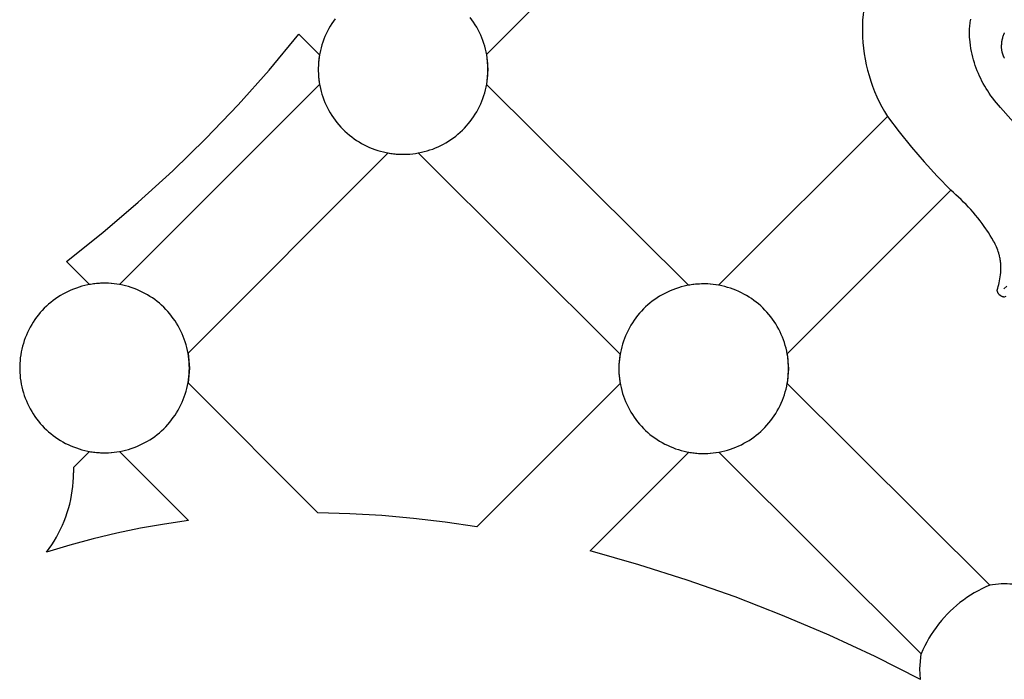
# Model space of a CAD drawing. Units: millimetres. Extents: x -524 to 1032, y -1140 to 1336.
# Drawn here: x -214 to -170, y -65 to -35 of the extents above; entities that cross this region are included whole.
import ezdxf

# ---------------------------------------------------------------- set-up
doc = ezdxf.new("R2010")
doc.units = ezdxf.units.MM
doc.header["$MEASUREMENT"] = 0
doc.layers.add('подложки$придержки', color=7, linetype='Continuous')

# ---------------------------------------------------------------- blocks, each defined once
blk = doc.blocks.new('3')
at = {"layer": 'подложки$придержки'}
for points in [[(-14.049, -268.88), (-23.033, -277.865)], [(-29.743, -276.276), (-29.819, -276.382), (-29.892, -276.491), (-29.961, -276.601), (-30.025, -276.715), (-30.086, -276.83), (-30.143, -276.947), (-30.196, -277.067), (-30.245, -277.188), (-30.289, -277.31), (-30.329, -277.435), (-30.365, -277.56), (-30.396, -277.687), (-30.423, -277.814), (-30.446, -277.943), (-30.464, -278.072), (-30.477, -278.202), (-30.486, -278.332), (-30.491, -278.462), (-30.491, -278.593), (-30.486, -278.723), (-30.477, -278.853), (-30.464, -278.983), (-30.446, -279.112), (-30.423, -279.241), (-30.396, -279.368), (-30.365, -279.495), (-30.329, -279.621), (-30.289, -279.745), (-30.245, -279.867), (-30.196, -279.988), (-30.143, -280.108), (-30.086, -280.225), (-30.025, -280.34), (-29.961, -280.454), (-29.892, -280.565), (-29.819, -280.673), (-29.743, -280.779), (-29.663, -280.882), (-29.579, -280.982), (-29.492, -281.079), (-29.402, -281.174), (-29.309, -281.265), (-29.212, -281.352), (-29.113, -281.437), (-29.01, -281.518), (-28.905, -281.595), (-28.797, -281.668), (-28.687, -281.738), (-28.575, -281.804), (-28.46, -281.866), (-28.343, -281.924), (-28.224, -281.978), (-28.103, -282.027), (-27.981, -282.073), (-27.857, -282.114), (-27.732, -282.151), (-27.606, -282.183), (-27.478, -282.211), (-27.35, -282.235), (-27.221, -282.254), (-27.091, -282.269), (-26.961, -282.279), (-26.831, -282.285), (-26.7, -282.286), (-26.57, -282.282), (-26.44, -282.275), (-26.31, -282.262), (-26.181, -282.245), (-26.052, -282.224), (-25.924, -282.198), (-25.797, -282.168), (-25.671, -282.133), (-25.547, -282.094), (-25.424, -282.051), (-25.302, -282.003), (-25.183, -281.951), (-25.065, -281.895), (-24.949, -281.835), (-24.835, -281.772), (-24.724, -281.704), (-24.615, -281.632), (-24.508, -281.557), (-24.404, -281.478), (-24.303, -281.395), (-24.205, -281.309), (-24.11, -281.22), (-24.018, -281.127), (-23.93, -281.031), (-23.845, -280.932), (-23.763, -280.831), (-23.685, -280.726), (-23.61, -280.619), (-23.54, -280.509), (-23.473, -280.397), (-23.41, -280.283), (-23.351, -280.167), (-23.296, -280.048), (-23.245, -279.928), (-23.199, -279.806), (-23.157, -279.683), (-23.119, -279.558), (-23.085, -279.432), (-23.056, -279.305), (-23.031, -279.177), (-23.011, -279.048), (-22.995, -278.918), (-22.984, -278.788), (-22.977, -278.658), (-22.975, -278.528), (-22.977, -278.397), (-22.984, -278.267), (-22.995, -278.137), (-23.011, -278.007), (-23.031, -277.878), (-23.056, -277.75), (-23.085, -277.623), (-23.119, -277.497), (-23.157, -277.372), (-23.199, -277.249), (-23.245, -277.127), (-23.296, -277.007), (-23.351, -276.888), (-23.41, -276.772), (-23.473, -276.658), (-23.54, -276.546), (-23.61, -276.436), (-23.685, -276.329), (-23.763, -276.224)], [(-0.125, -288.247), (0.014, -288.126)], [(0.646, -281.25), (-0.268, -280.218), (-0.442, -280.01), (-0.526, -279.904), (-0.609, -279.797), (-0.689, -279.688), (-0.767, -279.578), (-0.835, -279.474), (-0.902, -279.369), (-0.966, -279.263), (-1.028, -279.154), (-1.087, -279.044), (-1.143, -278.932), (-1.197, -278.819), (-1.248, -278.704), (-1.297, -278.587), (-1.342, -278.469), (-1.385, -278.349), (-1.425, -278.228), (-1.462, -278.105), (-1.496, -277.981), (-1.526, -277.854), (-1.554, -277.727), (-1.579, -277.591), (-1.601, -277.455), (-1.618, -277.317), (-1.631, -277.179), (-1.636, -277.11), (-1.639, -277.041), (-1.641, -276.972), (-1.642, -276.903), (-1.641, -276.834), (-1.639, -276.766), (-1.635, -276.698), (-1.63, -276.63), (-1.623, -276.563), (-1.615, -276.496), (-1.605, -276.429), (-1.593, -276.363), (-1.579, -276.298)], [(-6.249, -275.355), (-6.293, -275.6), (-6.329, -275.846), (-6.356, -276.093), (-6.375, -276.341), (-6.385, -276.59), (-6.387, -276.839), (-6.38, -277.087), (-6.364, -277.336), (-6.34, -277.583), (-6.307, -277.83), (-6.266, -278.075), (-6.217, -278.319), (-6.159, -278.561), (-6.092, -278.8), (-6.018, -279.038), (-5.935, -279.272), (-5.844, -279.504), (-5.745, -279.732), (-5.639, -279.957), (-5.525, -280.178), (-5.403, -280.395), (-5.274, -280.607)], [(-41.647, -287.036), (-40.034, -285.751), (-38.465, -284.413), (-36.943, -283.022), (-35.469, -281.58), (-34.045, -280.089), (-32.673, -278.551), (-31.353, -276.966)], [(-30.435, -277.88), (-31.353, -276.966)], [(-0.093, -276.902), (-0.101, -276.918), (-0.109, -276.935), (-0.117, -276.953), (-0.132, -276.988), (-0.146, -277.025), (-0.159, -277.063), (-0.171, -277.101), (-0.182, -277.141), (-0.192, -277.181), (-0.201, -277.221), (-0.209, -277.262), (-0.216, -277.303), (-0.221, -277.344), (-0.226, -277.384), (-0.229, -277.425), (-0.231, -277.465), (-0.232, -277.504), (-0.232, -277.543), (-0.231, -277.581), (-0.229, -277.607), (-0.226, -277.633), (-0.223, -277.658), (-0.22, -277.683), (-0.215, -277.708), (-0.21, -277.732), (-0.205, -277.755), (-0.199, -277.778), (-0.192, -277.801), (-0.185, -277.823), (-0.178, -277.845), (-0.17, -277.867), (-0.161, -277.888), (-0.152, -277.909), (-0.143, -277.93), (-0.133, -277.95), (-0.123, -277.97), (-0.112, -277.99), (-0.101, -278.009), (-0.09, -278.029)], [(-23.033, -277.865), (-22.975, -278.528)], [(-30.435, -277.88), (-30.454, -277.998), (-30.469, -278.117), (-30.48, -278.236), (-30.488, -278.356), (-30.491, -278.475), (-30.491, -278.595), (-30.487, -278.715), (-30.479, -278.834), (-30.467, -278.953), (-30.452, -279.072), (-30.433, -279.19)], [(-22.975, -278.528), (-23.033, -279.189)], [(-39.3, -288.058), (-30.433, -279.19)], [(-23.033, -279.189), (-14.094, -288.09)], [(-12.754, -288.088), (-5.274, -280.607)], [(-5.274, -280.607), (-4.753, -281.295), (-4.212, -281.966), (-3.651, -282.622), (-3.072, -283.261), (-2.474, -283.882)], [(-27.395, -282.227), (-36.263, -291.095)], [(-27.395, -282.227), (-27.276, -282.247), (-27.156, -282.262), (-27.035, -282.274), (-26.914, -282.282), (-26.793, -282.286), (-26.672, -282.286), (-26.551, -282.282), (-26.43, -282.274), (-26.309, -282.262), (-26.189, -282.246), (-26.07, -282.227)], [(-17.119, -291.14), (-26.07, -282.227)], [(-2.474, -283.882), (-9.717, -291.125)], [(-2.355, -283.981), (-2.474, -283.882)], [(-2.239, -284.083), (-2.355, -283.981)], [(-2.124, -284.186), (-2.239, -284.083)], [(-2.012, -284.292), (-2.124, -284.186)], [(-1.901, -284.4), (-2.012, -284.292)], [(-1.793, -284.51), (-1.901, -284.4)], [(-1.686, -284.622), (-1.793, -284.51)], [(-1.582, -284.736), (-1.686, -284.622)], [(-1.477, -284.856), (-1.582, -284.736)], [(-1.374, -284.978), (-1.477, -284.856)], [(-1.274, -285.103), (-1.374, -284.978)], [(-1.175, -285.229), (-1.274, -285.103)], [(-1.079, -285.358), (-1.175, -285.229)], [(-0.986, -285.488), (-1.079, -285.358)], [(-0.804, -285.755), (-0.986, -285.488)], [(-0.724, -285.879), (-0.804, -285.755)], [(-0.647, -286.005), (-0.724, -285.879)], [(-0.574, -286.132), (-0.647, -286.005)], [(-0.539, -286.197), (-0.574, -286.132)], [(-0.506, -286.262), (-0.539, -286.197)], [(-0.474, -286.328), (-0.506, -286.262)], [(-0.443, -286.394), (-0.474, -286.328)], [(-0.415, -286.461), (-0.443, -286.394)], [(-0.388, -286.529), (-0.415, -286.461)], [(-0.364, -286.597), (-0.388, -286.529)], [(-0.341, -286.666), (-0.364, -286.597)], [(-41.647, -287.036), (-40.625, -288.058)], [(-0.321, -286.735), (-0.341, -286.666)], [(-0.312, -286.77), (-0.321, -286.735)], [(-0.304, -286.805), (-0.312, -286.77)], [(-0.293, -286.856), (-0.304, -286.805)], [(-0.283, -286.907), (-0.293, -286.856)], [(-0.275, -286.958), (-0.283, -286.907)], [(-0.268, -287.009), (-0.275, -286.958)], [(-0.262, -287.06), (-0.268, -287.009)], [(-0.257, -287.112), (-0.262, -287.06)], [(-0.253, -287.164), (-0.257, -287.112)], [(-0.257, -287.529), (-0.251, -287.425)], [(-0.251, -287.216), (-0.253, -287.164)], [(-0.249, -287.268), (-0.251, -287.216)], [(-0.251, -287.425), (-0.25, -287.373)], [(-0.25, -287.373), (-0.249, -287.32)], [(-0.249, -287.32), (-0.249, -287.268)], [(-0.322, -287.975), (-0.305, -287.89)], [(-0.305, -287.89), (-0.29, -287.805)], [(-0.29, -287.805), (-0.277, -287.719)], [(-0.277, -287.719), (-0.267, -287.633)], [(-0.267, -287.633), (-0.257, -287.529)], [(-39.3, -288.058), (-39.42, -288.038), (-39.54, -288.023), (-39.66, -288.011), (-39.781, -288.003), (-39.902, -287.999), (-40.023, -287.999), (-40.144, -288.003), (-40.265, -288.011), (-40.386, -288.023), (-40.506, -288.038), (-40.625, -288.058)], [(-12.754, -288.088), (-12.875, -288.068), (-12.996, -288.052), (-13.118, -288.041), (-13.24, -288.033), (-13.363, -288.029), (-13.485, -288.029), (-13.608, -288.034), (-13.73, -288.042), (-13.852, -288.054), (-13.973, -288.07), (-14.094, -288.09)], [(-0.415, -288.307), (-0.388, -288.225)], [(-0.412, -288.321), (-0.415, -288.307)], [(-0.408, -288.335), (-0.412, -288.321)], [(-0.404, -288.35), (-0.408, -288.335)], [(-0.388, -288.225), (-0.364, -288.142)], [(-0.364, -288.142), (-0.341, -288.059)], [(-0.341, -288.059), (-0.322, -287.975)], [(-0.4, -288.364), (-0.404, -288.35)], [(-0.395, -288.378), (-0.4, -288.364)], [(-0.39, -288.392), (-0.395, -288.378)], [(-0.384, -288.406), (-0.39, -288.392)], [(-0.381, -288.413), (-0.384, -288.406)], [(-0.378, -288.42), (-0.381, -288.413)], [(-0.374, -288.426), (-0.378, -288.42)], [(-0.371, -288.433), (-0.374, -288.426)], [(-0.367, -288.44), (-0.371, -288.433)], [(-0.364, -288.446), (-0.367, -288.44)], [(-0.36, -288.453), (-0.364, -288.446)], [(-0.356, -288.459), (-0.36, -288.453)], [(-0.352, -288.465), (-0.356, -288.459)], [(-0.348, -288.471), (-0.352, -288.465)], [(-0.343, -288.477), (-0.348, -288.471)], [(-0.339, -288.483), (-0.343, -288.477)], [(-0.334, -288.489), (-0.339, -288.483)], [(-0.33, -288.495), (-0.334, -288.489)], [(-0.325, -288.501), (-0.33, -288.495)], [(-0.32, -288.506), (-0.325, -288.501)], [(-0.315, -288.511), (-0.32, -288.506)], [(-0.31, -288.517), (-0.315, -288.511)], [(-0.305, -288.522), (-0.31, -288.517)], [(-0.299, -288.526), (-0.305, -288.522)], [(-0.294, -288.531), (-0.299, -288.526)], [(-0.289, -288.536), (-0.294, -288.531)], [(-0.283, -288.54), (-0.289, -288.536)], [(-0.277, -288.544), (-0.283, -288.54)], [(-0.272, -288.549), (-0.277, -288.544)], [(-0.266, -288.553), (-0.272, -288.549)], [(-0.26, -288.557), (-0.266, -288.553)], [(-0.254, -288.56), (-0.26, -288.557)], [(-0.248, -288.564), (-0.254, -288.56)], [(-0.241, -288.568), (-0.248, -288.564)], [(-0.235, -288.571), (-0.241, -288.568)], [(-0.229, -288.575), (-0.235, -288.571)], [(-0.222, -288.578), (-0.229, -288.575)], [(-0.216, -288.581), (-0.222, -288.578)], [(-0.203, -288.587), (-0.216, -288.581)], [(-0.189, -288.593), (-0.203, -288.587)], [(-0.176, -288.598), (-0.189, -288.593)], [(-0.162, -288.602), (-0.176, -288.598)], [(-0.149, -288.606), (-0.162, -288.602)], [(-0.135, -288.61), (-0.149, -288.606)], [(-0.121, -288.614), (-0.135, -288.61)], [(-0.107, -288.616), (-0.121, -288.614)], [(-0.036, -288.592), (-0.107, -288.616)], [(-36.263, -291.095), (-36.204, -291.757)], [(-17.119, -291.14), (-17.137, -291.258), (-17.152, -291.377), (-17.164, -291.496), (-17.171, -291.615), (-17.174, -291.735), (-17.174, -291.855), (-17.17, -291.974), (-17.162, -292.094), (-17.151, -292.213), (-17.135, -292.332), (-17.116, -292.45)], [(-9.717, -291.125), (-9.658, -291.787)], [(-36.204, -291.757), (-36.263, -292.42)], [(-9.658, -291.787), (-9.717, -292.449)], [(-36.263, -292.42), (-30.505, -298.178)], [(-23.466, -298.8), (-17.116, -292.45)], [(-9.717, -292.449), (-0.742, -301.385)], [(-40.625, -295.457), (-41.341, -296.172)], [(-40.625, -295.457), (-40.506, -295.476), (-40.386, -295.492), (-40.265, -295.504), (-40.144, -295.511), (-40.023, -295.515), (-39.902, -295.515), (-39.781, -295.511), (-39.66, -295.504), (-39.54, -295.492), (-39.42, -295.476), (-39.3, -295.457)], [(-36.24, -298.518), (-39.3, -295.457)], [(-14.079, -295.487), (-18.451, -299.86)], [(-14.079, -295.487), (-13.959, -295.506), (-13.839, -295.522), (-13.718, -295.534), (-13.598, -295.541), (-13.476, -295.545), (-13.355, -295.545), (-13.234, -295.541), (-13.113, -295.534), (-12.993, -295.522), (-12.873, -295.506), (-12.753, -295.487)], [(-3.777, -304.424), (-12.753, -295.487)], [(-41.341, -296.172), (-41.336, -296.408)], [(-42.531, -299.918), (-42.413, -299.759), (-42.3, -299.595), (-42.193, -299.428), (-42.091, -299.257), (-41.996, -299.083), (-41.906, -298.905), (-41.823, -298.725), (-41.746, -298.542), (-41.676, -298.356), (-41.612, -298.168), (-41.554, -297.978), (-41.503, -297.786), (-41.459, -297.592), (-41.422, -297.397), (-41.391, -297.2), (-41.367, -297.003), (-41.35, -296.805), (-41.339, -296.607), (-41.336, -296.408)], [(-23.466, -298.8), (-24.865, -298.591), (-26.27, -298.424), (-27.679, -298.3), (-29.091, -298.218), (-30.505, -298.178)], [(-36.24, -298.518), (-37.304, -298.673), (-38.363, -298.86), (-39.416, -299.079), (-40.463, -299.328), (-41.501, -299.608), (-42.531, -299.918)], [(-3.806, -305.555), (-5.816, -304.545), (-7.857, -303.6), (-9.927, -302.719), (-12.023, -301.904), (-14.144, -301.155), (-16.287, -300.473), (-18.451, -299.86)], [(-0.742, -301.385), (-0.918, -301.461), (-1.091, -301.544), (-1.261, -301.632), (-1.428, -301.725), (-1.592, -301.825), (-1.752, -301.93), (-1.909, -302.04), (-2.062, -302.156), (-2.211, -302.277), (-2.355, -302.403), (-2.495, -302.534), (-2.631, -302.67), (-2.761, -302.81), (-2.887, -302.954), (-3.008, -303.103), (-3.124, -303.256), (-3.234, -303.413), (-3.339, -303.573), (-3.438, -303.737), (-3.531, -303.905), (-3.619, -304.075), (-3.701, -304.248), (-3.777, -304.424)], [(0.534, -301.376), (0.407, -301.357), (0.28, -301.343), (0.152, -301.333), (0.024, -301.327), (-0.104, -301.326), (-0.232, -301.329), (-0.36, -301.337), (-0.488, -301.349), (-0.615, -301.365), (-0.742, -301.385)], [(-3.835, -305.085), (-3.777, -304.424)], [(-3.806, -305.555), (-3.835, -305.085)]]:
    blk.add_lwpolyline(points, dxfattribs=at)
for points in [[(-36.204, -291.757), (-36.207, -291.627), (-36.213, -291.496), (-36.225, -291.367), (-36.24, -291.237), (-36.261, -291.108), (-36.286, -290.98), (-36.315, -290.853), (-36.348, -290.727), (-36.386, -290.602), (-36.428, -290.479), (-36.475, -290.357), (-36.526, -290.236), (-36.581, -290.118), (-36.639, -290.002), (-36.702, -289.887), (-36.769, -289.775), (-36.84, -289.666), (-36.914, -289.559), (-36.993, -289.454), (-37.074, -289.352), (-37.16, -289.254), (-37.248, -289.158), (-37.34, -289.065), (-37.435, -288.976), (-37.533, -288.89), (-37.634, -288.807), (-37.738, -288.728), (-37.844, -288.653), (-37.953, -288.581), (-38.065, -288.513), (-38.178, -288.449), (-38.294, -288.389), (-38.412, -288.333), (-38.532, -288.282), (-38.654, -288.234), (-38.777, -288.191), (-38.901, -288.152), (-39.027, -288.117), (-39.154, -288.087), (-39.282, -288.061), (-39.41, -288.04), (-39.54, -288.023), (-39.67, -288.01), (-39.8, -288.002), (-39.93, -287.999), (-40.061, -288), (-40.191, -288.006), (-40.321, -288.016), (-40.451, -288.031), (-40.58, -288.05), (-40.708, -288.073), (-40.835, -288.101), (-40.962, -288.134), (-41.087, -288.171), (-41.211, -288.212), (-41.333, -288.257), (-41.454, -288.307), (-41.573, -288.361), (-41.689, -288.419), (-41.804, -288.481), (-41.917, -288.547), (-42.027, -288.616), (-42.135, -288.69), (-42.24, -288.767), (-42.342, -288.848), (-42.442, -288.932), (-42.539, -289.02), (-42.632, -289.111), (-42.722, -289.205), (-42.809, -289.303), (-42.893, -289.403), (-42.973, -289.506), (-43.049, -289.612), (-43.121, -289.72), (-43.19, -289.831), (-43.255, -289.944), (-43.316, -290.06), (-43.373, -290.177), (-43.426, -290.296), (-43.474, -290.417), (-43.519, -290.54), (-43.559, -290.664), (-43.595, -290.79), (-43.626, -290.916), (-43.653, -291.044), (-43.676, -291.172), (-43.694, -291.302), (-43.707, -291.431), (-43.716, -291.562), (-43.721, -291.692), (-43.721, -291.822), (-43.716, -291.953), (-43.707, -292.083), (-43.694, -292.213), (-43.676, -292.342), (-43.653, -292.47), (-43.626, -292.598), (-43.595, -292.725), (-43.559, -292.85), (-43.519, -292.974), (-43.474, -293.097), (-43.426, -293.218), (-43.373, -293.337), (-43.316, -293.455), (-43.255, -293.57), (-43.19, -293.683), (-43.121, -293.794), (-43.049, -293.903), (-42.973, -294.008), (-42.893, -294.112), (-42.809, -294.212), (-42.722, -294.309), (-42.632, -294.403), (-42.539, -294.494), (-42.442, -294.582), (-42.342, -294.666), (-42.24, -294.747), (-42.135, -294.825), (-42.027, -294.898), (-41.917, -294.968), (-41.804, -295.034), (-41.689, -295.096), (-41.573, -295.154), (-41.454, -295.207), (-41.333, -295.257), (-41.211, -295.302), (-41.087, -295.344), (-40.962, -295.381), (-40.835, -295.413), (-40.708, -295.441), (-40.58, -295.465), (-40.451, -295.484), (-40.321, -295.499), (-40.191, -295.509), (-40.061, -295.514), (-39.93, -295.516), (-39.8, -295.512), (-39.67, -295.504), (-39.54, -295.492), (-39.41, -295.475), (-39.282, -295.453), (-39.154, -295.428), (-39.027, -295.397), (-38.901, -295.363), (-38.777, -295.324), (-38.654, -295.28), (-38.532, -295.233), (-38.412, -295.181), (-38.294, -295.125), (-38.178, -295.065), (-38.065, -295.001), (-37.953, -294.933), (-37.844, -294.862), (-37.738, -294.786), (-37.634, -294.707), (-37.533, -294.625), (-37.435, -294.539), (-37.34, -294.449), (-37.248, -294.357), (-37.16, -294.261), (-37.074, -294.162), (-36.993, -294.06), (-36.914, -293.956), (-36.84, -293.849), (-36.769, -293.739), (-36.702, -293.627), (-36.639, -293.513), (-36.581, -293.396), (-36.526, -293.278), (-36.475, -293.158), (-36.428, -293.036), (-36.386, -292.912), (-36.348, -292.788), (-36.315, -292.662), (-36.286, -292.534), (-36.261, -292.406), (-36.24, -292.277), (-36.225, -292.148), (-36.213, -292.018), (-36.207, -291.888)], [(-9.658, -291.787), (-9.66, -291.657), (-9.667, -291.527), (-9.678, -291.397), (-9.694, -291.267), (-9.714, -291.138), (-9.739, -291.01), (-9.768, -290.883), (-9.802, -290.757), (-9.84, -290.632), (-9.882, -290.509), (-9.929, -290.387), (-9.979, -290.267), (-10.034, -290.148), (-10.093, -290.032), (-10.156, -289.917), (-10.223, -289.805), (-10.294, -289.696), (-10.368, -289.589), (-10.446, -289.484), (-10.528, -289.383), (-10.613, -289.284), (-10.702, -289.188), (-10.794, -289.095), (-10.889, -289.006), (-10.987, -288.92), (-11.088, -288.837), (-11.191, -288.758), (-11.298, -288.683), (-11.407, -288.611), (-11.518, -288.543), (-11.632, -288.479), (-11.748, -288.419), (-11.866, -288.364), (-11.986, -288.312), (-12.107, -288.264), (-12.23, -288.221), (-12.355, -288.182), (-12.48, -288.147), (-12.607, -288.117), (-12.735, -288.091), (-12.864, -288.07), (-12.993, -288.053), (-13.123, -288.04), (-13.253, -288.032), (-13.384, -288.029), (-13.514, -288.03), (-13.645, -288.036), (-13.775, -288.046), (-13.904, -288.061), (-14.033, -288.08), (-14.162, -288.103), (-14.289, -288.132), (-14.415, -288.164), (-14.54, -288.201), (-14.664, -288.242), (-14.787, -288.287), (-14.907, -288.337), (-15.026, -288.391), (-15.143, -288.449), (-15.258, -288.511), (-15.37, -288.577), (-15.481, -288.646), (-15.588, -288.72), (-15.694, -288.797), (-15.796, -288.878), (-15.896, -288.962), (-15.992, -289.05), (-16.085, -289.141), (-16.176, -289.235), (-16.263, -289.333), (-16.346, -289.433), (-16.426, -289.536), (-16.502, -289.642), (-16.575, -289.75), (-16.644, -289.861), (-16.709, -289.974), (-16.77, -290.09), (-16.827, -290.207), (-16.879, -290.326), (-16.928, -290.447), (-16.972, -290.57), (-17.012, -290.694), (-17.048, -290.82), (-17.08, -290.946), (-17.107, -291.074), (-17.129, -291.203), (-17.147, -291.332), (-17.161, -291.462), (-17.17, -291.592), (-17.174, -291.722), (-17.174, -291.853), (-17.17, -291.983), (-17.161, -292.113), (-17.147, -292.243), (-17.129, -292.372), (-17.107, -292.501), (-17.08, -292.628), (-17.048, -292.755), (-17.012, -292.88), (-16.972, -293.004), (-16.928, -293.127), (-16.879, -293.248), (-16.827, -293.367), (-16.77, -293.485), (-16.709, -293.6), (-16.644, -293.713), (-16.575, -293.824), (-16.502, -293.933), (-16.426, -294.039), (-16.346, -294.142), (-16.263, -294.242), (-16.176, -294.339), (-16.085, -294.433), (-15.992, -294.524), (-15.896, -294.612), (-15.796, -294.697), (-15.694, -294.777), (-15.588, -294.855), (-15.481, -294.928), (-15.37, -294.998), (-15.258, -295.064), (-15.143, -295.126), (-15.026, -295.184), (-14.907, -295.237), (-14.787, -295.287), (-14.664, -295.333), (-14.54, -295.374), (-14.415, -295.411), (-14.289, -295.443), (-14.162, -295.471), (-14.033, -295.495), (-13.904, -295.514), (-13.775, -295.529), (-13.645, -295.539), (-13.514, -295.545), (-13.384, -295.546), (-13.253, -295.542), (-13.123, -295.534), (-12.993, -295.522), (-12.864, -295.505), (-12.735, -295.484), (-12.607, -295.458), (-12.48, -295.427), (-12.355, -295.393), (-12.23, -295.354), (-12.107, -295.31), (-11.986, -295.263), (-11.866, -295.211), (-11.748, -295.155), (-11.632, -295.095), (-11.518, -295.031), (-11.407, -294.963), (-11.298, -294.892), (-11.191, -294.816), (-11.088, -294.737), (-10.987, -294.655), (-10.889, -294.569), (-10.794, -294.479), (-10.702, -294.387), (-10.613, -294.291), (-10.528, -294.192), (-10.446, -294.09), (-10.368, -293.986), (-10.294, -293.879), (-10.223, -293.769), (-10.156, -293.657), (-10.093, -293.543), (-10.034, -293.426), (-9.979, -293.308), (-9.929, -293.188), (-9.882, -293.066), (-9.84, -292.943), (-9.802, -292.818), (-9.768, -292.692), (-9.739, -292.564), (-9.714, -292.436), (-9.694, -292.308), (-9.678, -292.178), (-9.667, -292.048), (-9.66, -291.918)]]:
    blk.add_lwpolyline(points, close=True, dxfattribs=at)

msp = doc.modelspace()

# ---------------------------------------------------------------- block references
msp.add_blockref('3', (-170.209, 240.993, 0.415))

doc.saveas('drawing.dxf')
